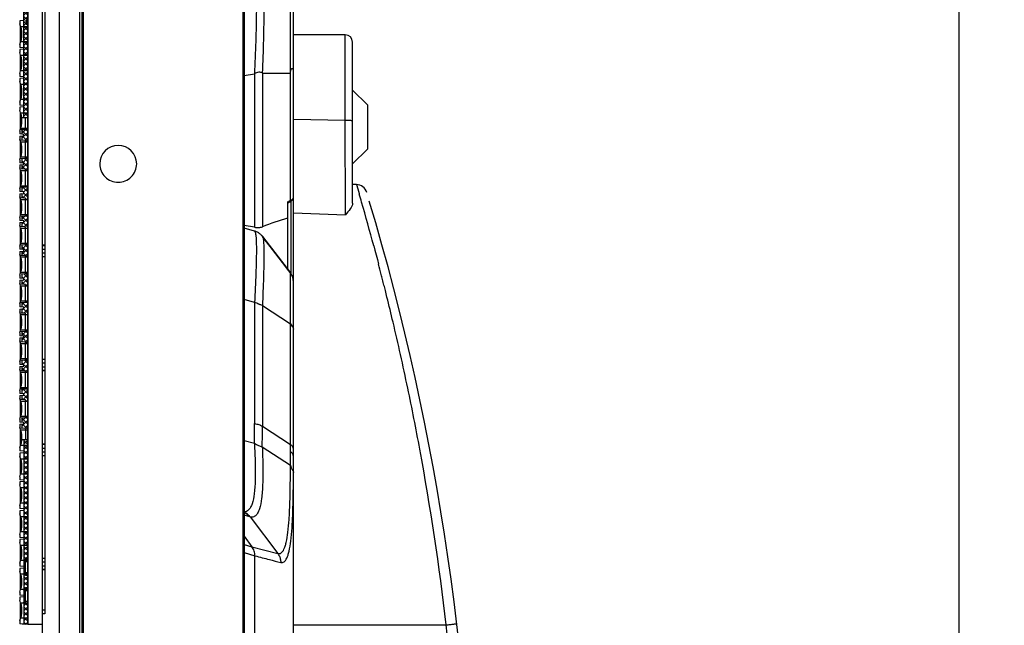
# Model space of a CAD drawing. Units: millimetres. Extents: x 359 to 8079, y 303 to 2679.
# Drawn here: x 2245 to 2379, y 1634 to 1716 of the extents above; entities that cross this region are included whole.
import ezdxf

# ---------------------------------------------------------------- set-up
doc = ezdxf.new("R2010")
doc.units = ezdxf.units.MM
doc.header["$LTSCALE"] = 0.15
doc.layers.get('Defpoints').update_dxf_attribs({"color": 8})
doc.dimstyles.new('DIMSTYLE_1', dxfattribs={"dimtxt": 20, "dimasz": 17, "dimexe": 0.18, "dimexo": 0.0625, "dimgap": 0.09, "dimtad": 1, "dimdsep": 46, "dimtxsty": 'Standard', "dimblk": 'CLOSED', "dimblk1": 'CLOSED', "dimblk2": 'CLOSED', "dimcen": 0.09, "dimadec": 0, "dimazin": 0, "dimtol": 1, "dimtp": 0.05, "dimtm": 0.05, "dimtfac": 1, "dimtofl": 0, "dimtmove": 0, "dimatfit": 3, "dimldrblk": 'CLOSED', "dimfxl": 0, "dimtolj": 1, "dimarcsym": 0})

# ---------------------------------------------------------------- blocks, each defined once
blk = doc.blocks.new('_CLOSED')
at = {"color": 0, "linetype": 'ByBlock'}
for p, q in [((0, 0), (-1, 0.1765)), ((-1, 0.1765), (-1, -0.1765)), ((-1, -0.1765), (0, 0)), ((-1, 0), (0, 0))]:
    blk.add_line(p, q, dxfattribs=at)
blk = doc.blocks.new('*D830')
at = {"color": 0, "lineweight": -2, "transparency": 16777216}
for p, q in [((2257.78, 1779.41), (2372.53, 1779.41)), ((2372.35, 1762.41), (2372.35, 1256.41)), ((2257.78, 1239.41), (2372.53, 1239.41))]:
    blk.add_line(p, q, dxfattribs=at)
at = {"layer": 'Defpoints', "color": 0, "transparency": 16777216}
for p in [(2257.71, 1779.41), (2257.71, 1239.41), (2372.35, 1239.41)]:
    blk.add_point(p, dxfattribs=at)
at = {"color": 0, "lineweight": -2, "transparency": 16777216, "xscale": 17, "yscale": 17, "zscale": 17}
for p, rotation in [((2372.35, 1779.41), 90), ((2372.35, 1239.41), 270)]:
    blk.add_blockref('_CLOSED', p, dxfattribs=dict(at, rotation=rotation))
at = {"color": 0, "transparency": 16777216, "insert": (2352.26, 1493), "char_height": 20, "attachment_point": 2, "rotation": 90}
blk.add_mtext('\\A1;540', dxfattribs=at)

msp = doc.modelspace()

# ---------------------------------------------------------------- hatches: boundary and pattern name
at = {"linetype": 'Continuous'}
h = msp.add_hatch(dxfattribs=at)
h.set_pattern_fill('A', color=3, style=0, pattern_type=0)
h.set_pattern_definition([(45, (-4145.12267, -1785.07444), (-0.342097314, 0.342097314), []), (135, (-4145.12267, -1785.07444), (-0.342097314, -0.342097314), [])])
edge = h.paths.add_edge_path(flags=0)
edge.add_line((2246.213, 1759.31), (2246.213, 1717.042))
edge.add_line((2246.213, 1759.31), (2245.673, 1759.31))
edge.add_line((2245.673, 1703.163), (2245.673, 1759.31))
edge.add_line((2246.213, 1703.163), (2245.673, 1703.163))
edge.add_line((2246.213, 1715.842), (2246.213, 1703.163))
edge.add_line((2246.013, 1715.842), (2246.213, 1715.842))
edge.add_line((2246.013, 1715.842), (2246.013, 1715.992))
edge.add_line((2246.013, 1715.992), (2246.213, 1715.992))
edge.add_line((2246.213, 1716.146), (2246.213, 1715.992))
edge.add_line((2246.013, 1716.146), (2246.213, 1716.146))
edge.add_line((2246.013, 1716.146), (2246.013, 1716.37))
edge.add_line((2246.013, 1716.37), (2246.213, 1716.37))
edge.add_line((2246.213, 1716.86), (2246.213, 1716.37))
edge.add_line((2246.013, 1716.86), (2246.213, 1716.86))
edge.add_line((2246.013, 1716.86), (2246.013, 1717.042))
edge.add_line((2246.013, 1717.042), (2246.213, 1717.042))
edge = h.paths.add_edge_path(flags=0)
edge.add_line((2246.213, 1703.163), (2245.673, 1703.163))
edge.add_line((2245.673, 1703.163), (2245.391, 1703.163))
edge.add_line((2245.913, 1703.163), (2245.391, 1703.163))
edge.add_line((2246.213, 1703.163), (2245.913, 1703.163))
edge = h.paths.add_edge_path(flags=0)
edge.add_line((2246.213, 1701.544), (2246.213, 1699.889))
edge.add_line((2246.213, 1701.544), (2245.913, 1701.544))
edge.add_line((2245.913, 1701.544), (2245.413, 1701.518))
edge.add_line((2245.413, 1701.518), (2245.413, 1700.935))
edge.add_line((2245.673, 1700.912), (2245.413, 1700.935))
edge.add_line((2245.673, 1700.722), (2245.673, 1700.912))
edge.add_line((2245.413, 1700.7), (2245.673, 1700.722))
edge.add_line((2245.413, 1700.7), (2245.413, 1700.114))
edge.add_line((2245.913, 1700.088), (2245.413, 1700.114))
edge.add_line((2245.913, 1699.889), (2245.913, 1700.088))
edge.add_line((2246.213, 1699.889), (2245.913, 1699.889))
edge = h.paths.add_edge_path(flags=0)
edge.add_line((2246.213, 1697.638), (2246.213, 1695.983))
edge.add_line((2246.213, 1697.638), (2245.913, 1697.638))
edge.add_line((2245.913, 1697.638), (2245.413, 1697.612))
edge.add_line((2245.413, 1697.612), (2245.413, 1697.028))
edge.add_line((2245.673, 1697.006), (2245.413, 1697.028))
edge.add_line((2245.673, 1696.816), (2245.673, 1697.006))
edge.add_line((2245.413, 1696.793), (2245.673, 1696.816))
edge.add_line((2245.413, 1696.793), (2245.413, 1696.208))
edge.add_line((2245.913, 1696.182), (2245.413, 1696.208))
edge.add_line((2245.913, 1695.983), (2245.913, 1696.182))
edge.add_line((2246.213, 1695.983), (2245.913, 1695.983))
edge = h.paths.add_edge_path(flags=0)
edge.add_line((2246.213, 1693.732), (2246.213, 1692.077))
edge.add_line((2246.213, 1693.732), (2245.913, 1693.732))
edge.add_line((2245.913, 1693.732), (2245.413, 1693.706))
edge.add_line((2245.413, 1693.706), (2245.413, 1693.122))
edge.add_line((2245.673, 1693.099), (2245.413, 1693.122))
edge.add_line((2245.673, 1692.91), (2245.673, 1693.099))
edge.add_line((2245.413, 1692.887), (2245.673, 1692.91))
edge.add_line((2245.413, 1692.887), (2245.413, 1692.302))
edge.add_line((2245.913, 1692.276), (2245.413, 1692.302))
edge.add_line((2245.913, 1692.077), (2245.913, 1692.276))
edge.add_line((2246.213, 1692.077), (2245.913, 1692.077))
edge = h.paths.add_edge_path(flags=0)
edge.add_line((2246.213, 1689.826), (2246.213, 1688.17))
edge.add_line((2246.213, 1689.826), (2245.913, 1689.826))
edge.add_line((2245.913, 1689.826), (2245.413, 1689.8))
edge.add_line((2245.413, 1689.8), (2245.413, 1689.216))
edge.add_line((2245.673, 1689.193), (2245.413, 1689.216))
edge.add_line((2245.673, 1689.004), (2245.673, 1689.193))
edge.add_line((2245.413, 1688.981), (2245.673, 1689.004))
edge.add_line((2245.413, 1688.981), (2245.413, 1688.396))
edge.add_line((2245.913, 1688.37), (2245.413, 1688.396))
edge.add_line((2245.913, 1688.17), (2245.913, 1688.37))
edge.add_line((2246.213, 1688.17), (2245.913, 1688.17))
edge = h.paths.add_edge_path(flags=0)
edge.add_line((2246.213, 1685.92), (2246.213, 1684.264))
edge.add_line((2246.213, 1685.92), (2245.913, 1685.92))
edge.add_line((2245.913, 1685.92), (2245.413, 1685.893))
edge.add_line((2245.413, 1685.893), (2245.413, 1685.31))
edge.add_line((2245.673, 1685.287), (2245.413, 1685.31))
edge.add_line((2245.673, 1685.097), (2245.673, 1685.287))
edge.add_line((2245.413, 1685.075), (2245.673, 1685.097))
edge.add_line((2245.413, 1685.075), (2245.413, 1684.49))
edge.add_line((2245.913, 1684.463), (2245.413, 1684.49))
edge.add_line((2245.913, 1684.264), (2245.913, 1684.463))
edge.add_line((2246.213, 1684.264), (2245.913, 1684.264))
edge = h.paths.add_edge_path(flags=0)
edge.add_line((2246.213, 1682.013), (2246.213, 1680.358))
edge.add_line((2246.213, 1682.013), (2245.913, 1682.013))
edge.add_line((2245.913, 1682.013), (2245.413, 1681.987))
edge.add_line((2245.413, 1681.987), (2245.413, 1681.404))
edge.add_line((2245.673, 1681.381), (2245.413, 1681.404))
edge.add_line((2245.673, 1681.191), (2245.673, 1681.381))
edge.add_line((2245.413, 1681.169), (2245.673, 1681.191))
edge.add_line((2245.413, 1681.169), (2245.413, 1680.583))
edge.add_line((2245.913, 1680.557), (2245.413, 1680.583))
edge.add_line((2245.913, 1680.358), (2245.913, 1680.557))
edge.add_line((2246.213, 1680.358), (2245.913, 1680.358))
edge = h.paths.add_edge_path(flags=0)
edge.add_line((2246.213, 1678.107), (2246.213, 1676.452))
edge.add_line((2246.213, 1678.107), (2245.913, 1678.107))
edge.add_line((2245.913, 1678.107), (2245.413, 1678.081))
edge.add_line((2245.413, 1678.081), (2245.413, 1677.497))
edge.add_line((2245.673, 1677.475), (2245.413, 1677.497))
edge.add_line((2245.673, 1677.285), (2245.673, 1677.475))
edge.add_line((2245.413, 1677.262), (2245.673, 1677.285))
edge.add_line((2245.413, 1677.262), (2245.413, 1676.677))
edge.add_line((2245.913, 1676.651), (2245.413, 1676.677))
edge.add_line((2245.913, 1676.452), (2245.913, 1676.651))
edge.add_line((2246.213, 1676.452), (2245.913, 1676.452))
edge = h.paths.add_edge_path(flags=0)
edge.add_line((2246.213, 1674.201), (2246.213, 1672.546))
edge.add_line((2246.213, 1674.201), (2245.913, 1674.201))
edge.add_line((2245.913, 1674.201), (2245.413, 1674.175))
edge.add_line((2245.413, 1674.175), (2245.413, 1673.591))
edge.add_line((2245.673, 1673.568), (2245.413, 1673.591))
edge.add_line((2245.673, 1673.379), (2245.673, 1673.568))
edge.add_line((2245.413, 1673.356), (2245.673, 1673.379))
edge.add_line((2245.413, 1673.356), (2245.413, 1672.771))
edge.add_line((2245.913, 1672.745), (2245.413, 1672.771))
edge.add_line((2245.913, 1672.546), (2245.913, 1672.745))
edge.add_line((2246.213, 1672.546), (2245.913, 1672.546))
edge = h.paths.add_edge_path(flags=0)
edge.add_line((2246.213, 1670.295), (2246.213, 1668.639))
edge.add_line((2246.213, 1670.295), (2245.913, 1670.295))
edge.add_line((2245.913, 1670.295), (2245.413, 1670.269))
edge.add_line((2245.413, 1670.269), (2245.413, 1669.685))
edge.add_line((2245.673, 1669.662), (2245.413, 1669.685))
edge.add_line((2245.673, 1669.473), (2245.673, 1669.662))
edge.add_line((2245.413, 1669.45), (2245.673, 1669.473))
edge.add_line((2245.413, 1669.45), (2245.413, 1668.865))
edge.add_line((2245.913, 1668.839), (2245.413, 1668.865))
edge.add_line((2245.913, 1668.639), (2245.913, 1668.839))
edge.add_line((2246.213, 1668.639), (2245.913, 1668.639))
edge = h.paths.add_edge_path(flags=0)
edge.add_line((2246.213, 1666.389), (2246.213, 1664.733))
edge.add_line((2246.213, 1666.389), (2245.913, 1666.389))
edge.add_line((2245.913, 1666.389), (2245.413, 1666.362))
edge.add_line((2245.413, 1666.362), (2245.413, 1665.779))
edge.add_line((2245.673, 1665.756), (2245.413, 1665.779))
edge.add_line((2245.673, 1665.566), (2245.673, 1665.756))
edge.add_line((2245.413, 1665.544), (2245.673, 1665.566))
edge.add_line((2245.413, 1665.544), (2245.413, 1664.959))
edge.add_line((2245.913, 1664.932), (2245.413, 1664.959))
edge.add_line((2245.913, 1664.733), (2245.913, 1664.932))
edge.add_line((2246.213, 1664.733), (2245.913, 1664.733))
edge = h.paths.add_edge_path(flags=0)
edge.add_line((2246.213, 1662.482), (2246.213, 1660.827))
edge.add_line((2246.213, 1662.482), (2245.913, 1662.482))
edge.add_line((2245.913, 1662.482), (2245.413, 1662.456))
edge.add_line((2245.413, 1662.456), (2245.413, 1661.873))
edge.add_line((2245.673, 1661.85), (2245.413, 1661.873))
edge.add_line((2245.673, 1661.66), (2245.673, 1661.85))
edge.add_line((2245.413, 1661.638), (2245.673, 1661.66))
edge.add_line((2245.413, 1661.638), (2245.413, 1661.052))
edge.add_line((2245.913, 1661.026), (2245.413, 1661.052))
edge.add_line((2245.913, 1661.026), (2245.913, 1660.827))
edge.add_line((2246.213, 1660.827), (2245.913, 1660.827))
edge = h.paths.add_edge_path(flags=0)
edge.add_line((2246.213, 1659.49), (2245.913, 1659.49))
edge.add_line((2245.913, 1659.49), (2245.399, 1659.49))
edge.add_line((2245.399, 1659.49), (2245.673, 1659.49))
edge.add_line((2245.673, 1659.49), (2245.399, 1659.49))
edge.add_line((2245.913, 1659.49), (2245.399, 1659.49))
edge.add_line((2246.213, 1659.49), (2245.913, 1659.49))
edge = h.paths.add_edge_path(flags=0)
edge.add_line((2246.213, 1634.51), (2246.213, 1637.22))
edge.add_line((2246.213, 1637.22), (2245.913, 1637.22))
edge.add_line((2245.913, 1637.22), (2245.913, 1639.42))
edge.add_line((2246.213, 1639.42), (2245.913, 1639.42))
edge.add_line((2246.213, 1639.42), (2246.213, 1641.122))
edge.add_line((2246.213, 1641.122), (2245.913, 1641.122))
edge.add_line((2245.913, 1641.122), (2245.913, 1643.322))
edge.add_line((2246.213, 1643.322), (2245.913, 1643.322))
edge.add_line((2246.213, 1643.322), (2246.213, 1659.49))
edge.add_line((2246.213, 1659.49), (2245.673, 1659.49))
edge.add_line((2245.673, 1659.49), (2245.673, 1634.51))
edge.add_line((2246.213, 1634.51), (2245.673, 1634.51))

# ---------------------------------------------------------------- linework, layer by layer
at = {"color": 4, "linetype": 'Continuous'}
for p, q in [((2282.213, 1518.738), (2282.213, 1761.347)), ((2275.372, 1258.374), (2275.372, 1760.446)), ((2275.513, 1760.465), (2275.513, 1258.355)), ((2248.513, 1758.91), (2248.513, 1635.91)), ((2250.513, 1260.638), (2250.513, 1758.182)), ((2253.221, 1757.53), (2253.221, 1384.41)), ((2253.513, 1757.568), (2253.513, 1261.252)), ((2253.718, 1757.595), (2253.718, 1261.225)), ((2289.213, 1714.41), (2282.213, 1714.41)), ((2289.213, 1702.844), (2289.213, 1714.41)), ((2290.213, 1691.573), (2290.213, 1713.41)), ((2275.513, 1708.882), (2276.921, 1709.099)), ((2276.921, 1709.099), (2276.921, 1688.324)), ((2277.989, 1709.201), (2277.99, 1688.384)), ((2277.989, 1709.201), (2281.802, 1709.201)), ((2281.8, 1691.952), (2281.802, 1709.201)), ((2292.213, 1704.91), (2290.213, 1706.91)), ((2292.213, 1704.907), (2292.213, 1698.913)), ((2282.213, 1702.967), (2289.213, 1702.844)), ((2289.248, 1689.997), (2289.213, 1702.844)), ((2292.213, 1698.91), (2290.213, 1696.91)), ((2290.745, 1694.112), (2290.213, 1694.131)), ((2290.745, 1694.112), (2291.056, 1693.053)), ((2291.056, 1693.053), (2291.121, 1692.83)), ((2281.413, 1691.743), (2281.54, 1691.812)), ((2281.413, 1691.743), (2281.413, 1682.624)), ((2281.677, 1691.886), (2281.734, 1691.917)), ((2281.734, 1691.917), (2281.8, 1691.952)), ((2281.736, 1691.776), (2281.736, 1691.776)), ((2281.913, 1681.955), (2281.913, 1691.888)), ((2282.193, 1692.252), (2282.193, 1692.251)), ((2282.213, 1692.375), (2282.213, 1692.392)), ((2282.213, 1692.392), (2282.213, 1692.392)), ((2282.213, 1690.261), (2289.248, 1689.997)), ((2276.921, 1688.324), (2275.513, 1688.548)), ((2276.921, 1687.797), (2275.513, 1688.174)), ((2277.991, 1687.081), (2278.013, 1687.052)), ((2278.013, 1687.052), (2281.8, 1682.118)), ((2278.022, 1687.059), (2278.022, 1687.059)), ((2248.213, 1684.363), (2248.213, 1685.879)), ((2248.513, 1685.879), (2248.213, 1685.879)), ((2248.213, 1685.862), (2248.513, 1685.862)), ((2248.213, 1685.363), (2248.513, 1685.363)), ((2248.213, 1684.862), (2248.513, 1684.862)), ((2293.082, 1685.814), (2293.242, 1685.215)), ((2293.242, 1685.215), (2293.407, 1684.597)), ((2248.213, 1684.362), (2248.513, 1684.362)), ((2293.407, 1684.597), (2293.575, 1683.96)), ((2293.575, 1683.96), (2293.747, 1683.302)), ((2282.209, 1681.034), (2282.206, 1681.061)), ((2276.921, 1678.138), (2275.513, 1678.515)), ((2276.921, 1678.138), (2276.921, 1661.701)), ((2277.991, 1677.692), (2277.99, 1661.344)), ((2277.991, 1677.692), (2281.8, 1675.21)), ((2281.8, 1658.862), (2281.8, 1675.21)), ((2248.513, 1670.396), (2248.213, 1670.396)), ((2248.213, 1668.879), (2248.213, 1670.395)), ((2248.513, 1669.896), (2248.213, 1669.896)), ((2248.213, 1669.394), (2248.513, 1669.394)), ((2248.213, 1668.895), (2248.513, 1668.895)), ((2248.513, 1668.879), (2248.213, 1668.879)), ((2277.99, 1661.344), (2281.8, 1658.862)), ((2248.213, 1657.394), (2248.213, 1658.91)), ((2248.513, 1658.91), (2248.213, 1658.91)), ((2248.213, 1658.893), (2248.513, 1658.893)), ((2248.213, 1658.394), (2248.513, 1658.394)), ((2276.918, 1658.988), (2275.513, 1659.365)), ((2277.979, 1658.544), (2281.791, 1656.06)), ((2281.798, 1657.888), (2281.8, 1658.862)), ((2248.213, 1657.893), (2248.513, 1657.893)), ((2248.213, 1657.393), (2248.513, 1657.393)), ((2282.213, 1656.941), (2282.213, 1657.265)), ((2276.305, 1649.064), (2275.516, 1649.274)), ((2276.335, 1649.055), (2276.305, 1649.064)), ((2276.335, 1649.055), (2280.092, 1644.094)), ((2275.513, 1646.449), (2276.578, 1645.004)), ((2275.51, 1645.322), (2276.578, 1645.004)), ((2276.578, 1645.004), (2280.092, 1644.094)), ((2275.513, 1644.227), (2276.976, 1643.78)), ((2276.976, 1625.04), (2276.976, 1643.78)), ((2248.513, 1643.427), (2248.213, 1643.427)), ((2248.213, 1641.91), (2248.213, 1643.426)), ((2248.513, 1642.927), (2248.213, 1642.927)), ((2248.213, 1642.426), (2248.513, 1642.426)), ((2248.213, 1641.927), (2248.513, 1641.927)), ((2248.513, 1641.91), (2248.213, 1641.91)), ((2248.513, 1636.41), (2248.213, 1636.41)), ((2248.213, 1632.41), (2248.213, 1636.41)), ((2248.513, 1635.91), (2248.213, 1635.91)), ((2282.213, 1634.41), (2302.9, 1634.41))]:
    msp.add_line(p, q, dxfattribs=at)
at = {"color": 3, "linetype": 'Continuous'}
for p, q in [((2245.673, 1703.163), (2245.673, 1759.31)), ((2246.213, 1634.51), (2246.213, 1759.31)), ((2245.673, 1716.347), (2245.113, 1716.298)), ((2245.113, 1716.298), (2245.113, 1715.895)), ((2246.013, 1716.146), (2246.013, 1716.37)), ((2246.013, 1716.37), (2246.213, 1716.37)), ((2246.213, 1716.329), (2246.013, 1716.329)), ((2246.213, 1716.217), (2246.013, 1716.217)), ((2246.013, 1716.146), (2246.213, 1716.146)), ((2246.013, 1715.842), (2246.013, 1715.992)), ((2246.013, 1715.992), (2246.213, 1715.992)), ((2246.213, 1715.973), (2246.013, 1715.973)), ((2246.013, 1715.842), (2246.213, 1715.842)), ((2245.113, 1713.082), (2245.113, 1712.679)), ((2245.673, 1712.63), (2245.113, 1712.679)), ((2245.673, 1712.441), (2245.113, 1712.392)), ((2245.113, 1712.392), (2245.113, 1711.989)), ((2245.113, 1709.176), (2245.113, 1708.773)), ((2245.673, 1708.724), (2245.113, 1708.773)), ((2245.673, 1708.535), (2245.113, 1708.486)), ((2245.113, 1708.486), (2245.113, 1708.083)), ((2245.113, 1705.27), (2245.113, 1704.867)), ((2245.673, 1704.818), (2245.113, 1704.867)), ((2245.673, 1704.628), (2245.113, 1704.579)), ((2245.113, 1704.579), (2245.113, 1704.176)), ((2246.213, 1703.163), (2245.391, 1703.163)), ((2245.913, 1701.544), (2245.913, 1703.163)), ((2245.113, 1701.364), (2245.113, 1700.961)), ((2245.673, 1700.912), (2245.113, 1700.961)), ((2245.913, 1701.544), (2245.174, 1701.506)), ((2245.413, 1701.518), (2245.413, 1700.935)), ((2245.673, 1700.722), (2245.673, 1700.912)), ((2246.213, 1701.544), (2245.913, 1701.544)), ((2245.113, 1700.673), (2245.673, 1700.722)), ((2245.113, 1700.673), (2245.113, 1700.27)), ((2245.913, 1700.088), (2245.174, 1700.127)), ((2245.413, 1700.7), (2245.413, 1700.114)), ((2245.913, 1697.638), (2245.913, 1700.088)), ((2246.213, 1699.889), (2245.913, 1699.889)), ((2245.113, 1697.458), (2245.113, 1697.055)), ((2245.673, 1697.006), (2245.113, 1697.055)), ((2245.913, 1697.638), (2245.174, 1697.599)), ((2245.413, 1697.612), (2245.413, 1697.028)), ((2245.673, 1696.816), (2245.673, 1697.006)), ((2246.213, 1697.638), (2245.913, 1697.638)), ((2245.113, 1696.767), (2245.673, 1696.816)), ((2245.113, 1696.767), (2245.113, 1696.364)), ((2245.913, 1696.182), (2245.174, 1696.221)), ((2245.413, 1696.793), (2245.413, 1696.208)), ((2245.913, 1693.732), (2245.913, 1696.182)), ((2246.213, 1695.983), (2245.913, 1695.983)), ((2245.113, 1693.551), (2245.113, 1693.148)), ((2245.673, 1693.099), (2245.113, 1693.148)), ((2245.113, 1692.861), (2245.673, 1692.91)), ((2245.113, 1692.861), (2245.113, 1692.458)), ((2245.913, 1693.732), (2245.174, 1693.693)), ((2245.413, 1693.706), (2245.413, 1693.122)), ((2245.413, 1692.887), (2245.413, 1692.302)), ((2245.673, 1692.91), (2245.673, 1693.099)), ((2246.213, 1693.732), (2245.913, 1693.732)), ((2245.913, 1692.276), (2245.174, 1692.315)), ((2245.913, 1689.826), (2245.913, 1692.276)), ((2246.213, 1692.077), (2245.913, 1692.077)), ((2245.113, 1689.645), (2245.113, 1689.242)), ((2245.673, 1689.193), (2245.113, 1689.242)), ((2245.113, 1688.955), (2245.673, 1689.004)), ((2245.113, 1688.955), (2245.113, 1688.552)), ((2245.913, 1689.826), (2245.174, 1689.787)), ((2245.413, 1689.8), (2245.413, 1689.216)), ((2245.413, 1688.981), (2245.413, 1688.396)), ((2245.673, 1689.004), (2245.673, 1689.193)), ((2246.213, 1689.826), (2245.913, 1689.826)), ((2245.913, 1688.37), (2245.174, 1688.408)), ((2245.913, 1685.92), (2245.913, 1688.37)), ((2246.213, 1688.17), (2245.913, 1688.17)), ((2245.113, 1685.739), (2245.113, 1685.336)), ((2245.673, 1685.287), (2245.113, 1685.336)), ((2245.113, 1685.048), (2245.673, 1685.097)), ((2245.113, 1685.048), (2245.113, 1684.645)), ((2245.913, 1685.92), (2245.174, 1685.881)), ((2245.413, 1685.893), (2245.413, 1685.31)), ((2245.413, 1685.075), (2245.413, 1684.49)), ((2245.673, 1685.097), (2245.673, 1685.287)), ((2246.213, 1685.92), (2245.913, 1685.92)), ((2245.913, 1684.463), (2245.174, 1684.502)), ((2245.913, 1682.013), (2245.913, 1684.463)), ((2246.213, 1684.264), (2245.913, 1684.264)), ((2245.113, 1681.833), (2245.113, 1681.43)), ((2245.673, 1681.381), (2245.113, 1681.43)), ((2245.113, 1681.142), (2245.673, 1681.191)), ((2245.113, 1681.142), (2245.113, 1680.739)), ((2245.913, 1682.013), (2245.174, 1681.975)), ((2245.413, 1681.987), (2245.413, 1681.404)), ((2245.413, 1681.169), (2245.413, 1680.583)), ((2245.673, 1681.191), (2245.673, 1681.381)), ((2246.213, 1682.013), (2245.913, 1682.013)), ((2245.913, 1680.557), (2245.174, 1680.596)), ((2245.913, 1678.107), (2245.913, 1680.557)), ((2246.213, 1680.358), (2245.913, 1680.358)), ((2245.113, 1677.927), (2245.113, 1677.524)), ((2245.673, 1677.475), (2245.113, 1677.524)), ((2245.113, 1677.236), (2245.673, 1677.285)), ((2245.113, 1677.236), (2245.113, 1676.833)), ((2245.913, 1678.107), (2245.174, 1678.068)), ((2245.413, 1678.081), (2245.413, 1677.497)), ((2245.413, 1677.262), (2245.413, 1676.677)), ((2245.673, 1677.285), (2245.673, 1677.475)), ((2246.213, 1678.107), (2245.913, 1678.107)), ((2245.913, 1676.651), (2245.174, 1676.69)), ((2245.913, 1674.201), (2245.913, 1676.651)), ((2246.213, 1676.452), (2245.913, 1676.452)), ((2245.913, 1674.201), (2245.174, 1674.162)), ((2245.413, 1674.175), (2245.413, 1673.591)), ((2246.213, 1674.201), (2245.913, 1674.201)), ((2245.113, 1674.02), (2245.113, 1673.617)), ((2245.673, 1673.568), (2245.113, 1673.617)), ((2245.113, 1673.33), (2245.673, 1673.379)), ((2245.113, 1673.33), (2245.113, 1672.927)), ((2245.413, 1673.356), (2245.413, 1672.771)), ((2245.673, 1673.379), (2245.673, 1673.568)), ((2245.913, 1672.745), (2245.174, 1672.784)), ((2245.913, 1670.295), (2245.913, 1672.745)), ((2246.213, 1672.546), (2245.913, 1672.546)), ((2245.913, 1670.295), (2245.174, 1670.256)), ((2245.413, 1670.269), (2245.413, 1669.685)), ((2246.213, 1670.295), (2245.913, 1670.295)), ((2245.113, 1670.114), (2245.113, 1669.711)), ((2245.673, 1669.662), (2245.113, 1669.711)), ((2245.113, 1669.424), (2245.673, 1669.473)), ((2245.113, 1669.424), (2245.113, 1669.021)), ((2245.913, 1668.839), (2245.174, 1668.877)), ((2245.413, 1669.45), (2245.413, 1668.865)), ((2245.673, 1669.473), (2245.673, 1669.662)), ((2245.913, 1666.389), (2245.913, 1668.839)), ((2246.213, 1668.639), (2245.913, 1668.639)), ((2245.113, 1666.208), (2245.113, 1665.805)), ((2245.913, 1666.389), (2245.174, 1666.35)), ((2245.413, 1666.362), (2245.413, 1665.779)), ((2246.213, 1666.389), (2245.913, 1666.389)), ((2245.673, 1665.756), (2245.113, 1665.805)), ((2245.113, 1665.517), (2245.673, 1665.566)), ((2245.113, 1665.517), (2245.113, 1665.114)), ((2245.913, 1664.932), (2245.174, 1664.971)), ((2245.413, 1665.544), (2245.413, 1664.959)), ((2245.673, 1665.566), (2245.673, 1665.756)), ((2245.913, 1662.482), (2245.913, 1664.932)), ((2246.213, 1664.733), (2245.913, 1664.733)), ((2245.113, 1662.302), (2245.113, 1661.899)), ((2245.913, 1662.482), (2245.174, 1662.444)), ((2245.413, 1662.456), (2245.413, 1661.873)), ((2246.213, 1662.482), (2245.913, 1662.482)), ((2245.673, 1661.85), (2245.113, 1661.899)), ((2245.113, 1661.611), (2245.673, 1661.66)), ((2245.113, 1661.611), (2245.113, 1661.208)), ((2245.913, 1661.026), (2245.174, 1661.065)), ((2245.413, 1661.638), (2245.413, 1661.052)), ((2245.673, 1661.66), (2245.673, 1661.85)), ((2245.913, 1661.026), (2245.913, 1659.49)), ((2246.213, 1660.827), (2245.913, 1660.827)), ((2246.213, 1659.49), (2245.399, 1659.49)), ((2245.673, 1659.49), (2245.673, 1634.51)), ((2245.113, 1658.396), (2245.113, 1657.993)), ((2245.673, 1657.944), (2245.113, 1657.993)), ((2245.673, 1657.754), (2245.113, 1657.705)), ((2245.113, 1657.705), (2245.113, 1657.302)), ((2245.113, 1654.489), (2245.113, 1654.086)), ((2245.673, 1654.037), (2245.113, 1654.086)), ((2245.673, 1653.848), (2245.113, 1653.799)), ((2245.113, 1653.799), (2245.113, 1653.396)), ((2245.113, 1650.583), (2245.113, 1650.18)), ((2245.673, 1650.131), (2245.113, 1650.18)), ((2245.673, 1649.942), (2245.113, 1649.893)), ((2245.113, 1649.893), (2245.113, 1649.49)), ((2245.113, 1646.677), (2245.113, 1646.274)), ((2245.673, 1646.225), (2245.113, 1646.274)), ((2245.673, 1646.035), (2245.113, 1645.986)), ((2245.113, 1645.986), (2245.113, 1645.583)), ((2245.113, 1642.771), (2245.113, 1642.368)), ((2245.673, 1642.319), (2245.113, 1642.368)), ((2246.213, 1643.322), (2245.913, 1643.322)), ((2245.913, 1641.122), (2245.913, 1643.322)), ((2246.213, 1643.236), (2245.913, 1643.236)), ((2246.213, 1643.152), (2245.913, 1643.152)), ((2246.213, 1642.951), (2245.913, 1642.951)), ((2245.673, 1642.129), (2245.113, 1642.08)), ((2245.113, 1642.08), (2245.113, 1641.677)), ((2246.213, 1641.495), (2245.913, 1641.495)), ((2246.213, 1641.209), (2245.913, 1641.209)), ((2246.213, 1641.122), (2245.913, 1641.122)), ((2245.113, 1638.865), (2245.113, 1638.462)), ((2245.673, 1638.413), (2245.113, 1638.462)), ((2245.673, 1638.223), (2245.113, 1638.174)), ((2245.113, 1638.174), (2245.113, 1637.771)), ((2246.213, 1639.42), (2245.913, 1639.42)), ((2245.913, 1637.22), (2245.913, 1639.42)), ((2246.213, 1639.334), (2245.913, 1639.334)), ((2246.213, 1639.246), (2245.913, 1639.246)), ((2246.213, 1639.045), (2245.913, 1639.045)), ((2246.213, 1637.589), (2245.913, 1637.589)), ((2246.213, 1637.307), (2245.913, 1637.307)), ((2246.213, 1637.22), (2245.913, 1637.22)), ((2245.113, 1634.958), (2245.113, 1634.555)), ((2245.463, 1634.51), (2245.113, 1634.555)), ((2246.213, 1634.51), (2245.463, 1634.51))]:
    msp.add_line(p, q, dxfattribs=at)
at = {"color": 2}
msp.add_lwpolyline([(2248.213, 1634.51), (2248.213, 1884.31), (2246.213, 1884.31), (2246.213, 1634.51)], close=True, dxfattribs=at)
at = {"color": 1}
for points in [[(2245.213, 1713.438), (2245.213, 1715.538), (2246.213, 1715.538), (2246.213, 1713.438)], [(2245.213, 1709.532), (2245.213, 1711.632), (2246.213, 1711.632), (2246.213, 1709.532)], [(2245.213, 1705.626), (2245.213, 1707.726), (2246.213, 1707.726), (2246.213, 1705.626)], [(2245.213, 1701.719), (2245.213, 1703.819), (2246.213, 1703.819), (2246.213, 1701.719)], [(2245.213, 1697.813), (2245.213, 1699.913), (2246.213, 1699.913), (2246.213, 1697.813)], [(2245.213, 1693.907), (2245.213, 1696.007), (2246.213, 1696.007), (2246.213, 1693.907)], [(2245.213, 1690.001), (2245.213, 1692.101), (2246.213, 1692.101), (2246.213, 1690.001)], [(2245.213, 1686.094), (2245.213, 1688.194), (2246.213, 1688.194), (2246.213, 1686.094)], [(2245.213, 1682.188), (2245.213, 1684.288), (2246.213, 1684.288), (2246.213, 1682.188)], [(2245.213, 1678.282), (2245.213, 1680.382), (2246.213, 1680.382), (2246.213, 1678.282)], [(2245.213, 1674.376), (2245.213, 1676.476), (2246.213, 1676.476), (2246.213, 1674.376)], [(2245.213, 1670.469), (2245.213, 1672.569), (2246.213, 1672.569), (2246.213, 1670.469)], [(2245.213, 1666.563), (2245.213, 1668.663), (2246.213, 1668.663), (2246.213, 1666.563)], [(2245.213, 1662.657), (2245.213, 1664.757), (2246.213, 1664.757), (2246.213, 1662.657)], [(2245.213, 1658.751), (2245.213, 1660.851), (2246.213, 1660.851), (2246.213, 1658.751)], [(2245.213, 1654.844), (2245.213, 1656.944), (2246.213, 1656.944), (2246.213, 1654.844)], [(2245.213, 1650.938), (2245.213, 1653.038), (2246.213, 1653.038), (2246.213, 1650.938)], [(2245.213, 1647.032), (2245.213, 1649.132), (2246.213, 1649.132), (2246.213, 1647.032)], [(2245.213, 1643.126), (2245.213, 1645.226), (2246.213, 1645.226), (2246.213, 1643.126)], [(2245.213, 1639.219), (2245.213, 1641.319), (2246.213, 1641.319), (2246.213, 1639.219)], [(2245.213, 1635.313), (2245.213, 1637.413), (2246.213, 1637.413), (2246.213, 1635.313)]]:
    msp.add_lwpolyline(points, close=True, dxfattribs=at)
at = {"color": 4, "linetype": 'Continuous'}
for points in [[(2281.413, 1691.602), (2281.43, 1691.611), (2281.5, 1691.649)], [(2281.5, 1691.649), (2281.571, 1691.687), (2281.641, 1691.725)], [(2281.641, 1691.725), (2281.712, 1691.763), (2281.736, 1691.776)], [(2281.736, 1691.776), (2281.802, 1691.813), (2281.864, 1691.853), (2281.923, 1691.894)], [(2281.923, 1691.894), (2281.976, 1691.938), (2282.025, 1691.983)], [(2282.025, 1691.983), (2282.069, 1692.03), (2282.106, 1692.078), (2282.139, 1692.127)], [(2282.139, 1692.127), (2282.165, 1692.178), (2282.185, 1692.227), (2282.193, 1692.251)], [(2282.193, 1692.252), (2282.201, 1692.281), (2282.207, 1692.313), (2282.211, 1692.344), (2282.213, 1692.375)], [(2277.893, 1687.212), (2277.837, 1687.27), (2277.777, 1687.328), (2277.714, 1687.383), (2277.647, 1687.437), (2277.577, 1687.489), (2277.504, 1687.539), (2277.428, 1687.586), (2277.348, 1687.63), (2277.266, 1687.671), (2277.182, 1687.709), (2277.095, 1687.743), (2277.005, 1687.773), (2276.926, 1687.795)], [(2277.893, 1687.212), (2277.837, 1687.27), (2277.777, 1687.327), (2277.714, 1687.383), (2277.647, 1687.437), (2277.577, 1687.489), (2277.504, 1687.539), (2277.428, 1687.586), (2277.349, 1687.63), (2277.267, 1687.671), (2277.182, 1687.708), (2277.095, 1687.742), (2277.095, 1687.742)], [(2278.022, 1687.059), (2277.994, 1687.095), (2277.945, 1687.154), (2277.893, 1687.212)], [(2281.801, 1682.119), (2281.536, 1682.464), (2281.128, 1682.997), (2280.706, 1683.548), (2280.27, 1684.118), (2279.82, 1684.706), (2279.356, 1685.313), (2278.879, 1685.938), (2278.387, 1686.581), (2278.022, 1687.059)], [(2282.164, 1681.341), (2282.149, 1681.406), (2282.121, 1681.504), (2282.087, 1681.6), (2282.049, 1681.695), (2282.007, 1681.787), (2281.959, 1681.878), (2281.907, 1681.965), (2281.851, 1682.05), (2281.801, 1682.119)], [(2282.192, 1681.193), (2282.19, 1681.206), (2282.172, 1681.307), (2282.164, 1681.341)], [(2282.206, 1681.061), (2282.203, 1681.105), (2282.192, 1681.193)], [(2282.213, 1680.902), (2282.211, 1681.004), (2282.209, 1681.034)]]:
    msp.add_lwpolyline(points, dxfattribs=at)
at = {"color": 3, "linetype": 'Continuous'}
for centre in [(2241.968, 1714.489), (2241.968, 1710.583), (2241.968, 1706.676), (2241.968, 1702.77), (2241.968, 1698.864), (2241.968, 1694.958), (2241.968, 1691.052), (2241.968, 1687.145), (2241.968, 1683.239), (2241.968, 1679.333), (2241.968, 1675.427), (2241.968, 1671.521), (2241.968, 1667.614), (2241.968, 1663.708), (2241.968, 1659.802), (2241.968, 1655.896), (2241.968, 1651.99), (2241.968, 1648.083), (2241.968, 1644.177), (2241.968, 1640.271), (2241.968, 1636.365)]:
    msp.add_arc(centre, 3.446, 335.91462, 24.08538, dxfattribs=at)
at = {"color": 4, "linetype": 'Continuous'}
for centre, radius, start, end in [((2289.213, 1713.41), 1, 0, 90), ((2290.693, 1692.613), 1.5, 16.82203, 88.2355), ((2301.805, 1654.553), 42.413, 118.3313, 118.54105), ((2281.91, 1692.404), 0.305, 335.78785, 341.7058), ((2282.024, 1692.302), 0.176, 343.49417, 351.41157), ((2282.029, 1692.301), 0.171, 351.39098, 2.52014), ((2281.946, 1692.392), 0.267, 341.7592, 356.70496), ((2281.955, 1692.391), 0.258, 356.76104, 359.79584), ((1950.321, 1593.75), 354.91, 16.02489, 16.21053), ((1950.676, 1593.853), 354.541, 15.03324, 16.02475), ((1965.88, 1594.41), 340.833, 0, 16.61578), ((1950.31, 1593.755), 354.919, 14.38512, 14.61385), ((2280.213, 1680.902), 2, 0, 37.24226), ((1950.269, 1593.745), 354.962, 14.26614, 14.38512), ((1950.258, 1593.742), 354.973, 14.14416, 14.26614), ((1950.192, 1593.725), 355.041, 14.01923, 14.14416), ((1950.122, 1593.708), 355.113, 13.87337, 14.01923), ((1950.071, 1593.695), 355.166, 13.30839, 13.87335), ((1949.872, 1593.648), 355.37, 12.58338, 13.30839), ((1949.699, 1593.609), 355.547, 11.83205, 12.58341), ((1949.443, 1593.555), 355.809, 10.47655, 11.83208), ((1760.8, 1660.894), 516.122, 359.78843, 0.08955), ((1765.117, 1661.555), 512.874, 359.66377, 359.97647), ((1948.912, 1593.458), 356.349, 6.59901, 10.47636), ((1782.186, 1658.387), 499.613, 359.73333, 359.9428), ((1787.946, 1657.263), 494.268, 359.74464, 359.96273), ((1965.637, 1594.393), 339.629, 0.00295, 6.76671)]:
    msp.add_arc(centre, radius, start, end, dxfattribs=at)
for centre, major_axis, ratio, start_param, end_param in [((2258.464, 1696.91), (0, 2.5), 1, 0, 1.5707963), ((2258.464, 1696.91), (0, 2.5), 1, -1.5707963, 0), ((2258.464, 1696.91), (0, 2.5), 1, 1.5707963, 3.1415927), ((2258.464, 1696.91), (0, 2.5), 1, -3.1415927, -1.5707963), ((2290.917, 1634.41), (0, 56.436), 0.7840787, 0.2164654, 0.2964617)]:
    msp.add_ellipse(centre, major_axis=major_axis, ratio=ratio, start_param=start_param, end_param=end_param, dxfattribs=at)
for points, knots in [([(2281.798, 1709.201), (2281.813, 1713.343), (2281.83, 1720.511), (2281.819, 1727.678), (2281.798, 1730.703)], [0, 0, 0, 0, 0.5779589, 1, 1, 1, 1]), ([(2277.171, 1720.234), (2277.181, 1719.386), (2277.18, 1717.142), (2277.113, 1713.428), (2276.983, 1710.566), (2276.91, 1709.098)], [0, 0, 0, 0, 0.2285263, 0.6041559, 1, 1, 1, 1]), ([(2278.191, 1720.656), (2278.199, 1719.784), (2278.198, 1717.476), (2278.146, 1713.657), (2278.045, 1710.712), (2277.986, 1709.201)], [0, 0, 0, 0, 0.2285282, 0.6040725, 1, 1, 1, 1]), ([(2277.989, 1709.213), (2277.925, 1709.261), (2277.765, 1709.334), (2277.488, 1709.341), (2277.197, 1709.26), (2277.012, 1709.159), (2276.921, 1709.099)], [0, 0, 0, 0, 0.2122225, 0.4481778, 0.7135939, 1, 1, 1, 1]), ([(2281.802, 1709.202), (2281.805, 1709.278), (2281.818, 1709.427), (2281.849, 1709.604), (2281.89, 1709.723), (2281.925, 1709.785), (2281.972, 1709.817), (2282.037, 1709.822), (2282.099, 1709.798), (2282.161, 1709.772), (2282.195, 1709.776), (2282.213, 1709.784), (2282.213, 1709.788)], [0, 0, 0, 0, 0.2523554, 0.4957369, 0.5944351, 0.6697797, 0.7258606, 0.7762692, 0.8763095, 0.9494663, 0.9863729, 1, 1, 1, 1]), ([(2289.213, 1702.844), (2289.341, 1702.844), (2289.57, 1702.838), (2289.901, 1702.832), (2290.063, 1702.796), (2290.213, 1702.796), (2290.213, 1702.769)], [0, 0, 0, 0, 0.3800682, 0.7026435, 0.919254, 1, 1, 1, 1]), ([(2281.8, 1691.952), (2281.807, 1691.917), (2281.807, 1691.848), (2281.763, 1691.79), (2281.736, 1691.776)], [0, 0, 0, 0, 0.5391569, 1, 1, 1, 1]), ([(2281.8, 1691.952), (2281.817, 1691.96), (2281.878, 1691.991), (2281.937, 1692.026), (2281.979, 1692.054)], [0, 0, 0, 0, 0.266786, 1, 1, 1, 1]), ([(2281.979, 1692.054), (2281.992, 1692.063), (2282.041, 1692.098), (2282.086, 1692.138), (2282.116, 1692.171)], [0, 0, 0, 0, 0.2709794, 1, 1, 1, 1]), ([(2282.116, 1692.171), (2282.124, 1692.179), (2282.152, 1692.213), (2282.176, 1692.25), (2282.189, 1692.279)], [0, 0, 0, 0, 0.2685064, 1, 1, 1, 1]), ([(2290.213, 1691.573), (2290.213, 1691.299), (2289.854, 1690.729), (2289.467, 1690.267), (2289.248, 1689.997)], [0, 0, 0, 0, 0.4407427, 1, 1, 1, 1]), ([(2276.921, 1688.324), (2277.118, 1688.293), (2277.478, 1688.266), (2277.84, 1688.325), (2277.99, 1688.384)], [0, 0, 0, 0, 0.5530059, 1, 1, 1, 1]), ([(2276.926, 1687.795), (2276.952, 1687.789), (2277.002, 1687.72), (2277.043, 1687.581), (2277.084, 1687.362), (2277.134, 1686.92), (2277.172, 1686.174), (2277.179, 1685.527), (2277.179, 1685.154)], [0, 0, 0, 0, 0.0300502, 0.0840492, 0.1659324, 0.2764701, 0.5829745, 1, 1, 1, 1]), ([(2278.022, 1687.059), (2278.042, 1687.033), (2278.071, 1686.95), (2278.103, 1686.795), (2278.131, 1686.572), (2278.166, 1686.148), (2278.192, 1685.458), (2278.197, 1684.865), (2278.197, 1684.527)], [0, 0, 0, 0, 0.0383942, 0.1007021, 0.1882278, 0.3011757, 0.6021282, 1, 1, 1, 1]), ([(2277.179, 1685.154), (2277.179, 1684.136), (2277.113, 1681.795), (2277.002, 1679.457), (2276.926, 1678.136)], [0, 0, 0, 0, 0.4348864, 1, 1, 1, 1]), ([(2278.197, 1684.527), (2278.197, 1683.536), (2278.144, 1681.257), (2278.054, 1678.979), (2277.993, 1677.692)], [0, 0, 0, 0, 0.4347534, 1, 1, 1, 1]), ([(2281.802, 1682.117), (2281.802, 1682.117), (2281.801, 1682.118), (2281.801, 1682.118), (2281.801, 1682.118)], [0, 0, 0, 0, 0.5571119, 1, 1, 1, 1]), ([(2281.801, 1675.211), (2281.804, 1675.705), (2281.81, 1676.649), (2281.817, 1677.987), (2281.822, 1679.164), (2281.824, 1680.159), (2281.823, 1680.866), (2281.82, 1681.328), (2281.818, 1681.594), (2281.814, 1681.804), (2281.813, 1681.959), (2281.806, 1682.056), (2281.807, 1682.104), (2281.802, 1682.117)], [0, 0, 0, 0, 0.2148921, 0.4098961, 0.5812978, 0.7261543, 0.8419651, 0.8883575, 0.9268553, 0.9573334, 0.9797179, 0.9939476, 1, 1, 1, 1]), ([(2277.991, 1677.704), (2277.926, 1677.75), (2277.804, 1677.785), (2277.64, 1677.831), (2277.457, 1677.903), (2277.217, 1678.007), (2277.02, 1678.091), (2276.921, 1678.138)], [0, 0, 0, 0, 0.2068756, 0.3201453, 0.4445512, 0.7157601, 1, 1, 1, 1]), ([(2281.8, 1675.212), (2281.856, 1675.133), (2281.936, 1675.021), (2282.037, 1674.884), (2282.119, 1674.782), (2282.196, 1674.656), (2282.213, 1674.541), (2282.213, 1674.486)], [0, 0, 0, 0, 0.3425929, 0.485137, 0.6030053, 0.8034341, 1, 1, 1, 1]), ([(2276.921, 1661.701), (2277.122, 1661.674), (2277.493, 1661.594), (2277.844, 1661.44), (2277.99, 1661.345)], [0, 0, 0, 0, 0.5368408, 1, 1, 1, 1]), ([(2276.91, 1658.99), (2276.956, 1658.109), (2277.033, 1656.463), (2277.044, 1654.191), (2276.938, 1652.345), (2276.745, 1651.269), (2276.593, 1650.832)], [0, 0, 0, 0, 0.3229782, 0.6031614, 0.8308391, 1, 1, 1, 1]), ([(2277.981, 1658.535), (2277.907, 1658.552), (2277.744, 1658.604), (2277.485, 1658.697), (2277.202, 1658.824), (2277.013, 1658.931), (2276.918, 1658.988)], [0, 0, 0, 0, 0.1985988, 0.4402829, 0.712718, 1, 1, 1, 1]), ([(2277.979, 1658.544), (2278.014, 1657.634), (2278.066, 1655.934), (2278.052, 1653.593), (2277.931, 1651.694), (2277.738, 1650.589), (2277.591, 1650.139)], [0, 0, 0, 0, 0.3238176, 0.6042141, 0.8315816, 1, 1, 1, 1]), ([(2282.213, 1658.245), (2282.213, 1658.359), (2282.118, 1658.613), (2281.918, 1658.781), (2281.8, 1658.858)], [0, 0, 0, 0, 0.4464698, 1, 1, 1, 1]), ([(2282.213, 1657.265), (2282.213, 1657.38), (2282.118, 1657.638), (2281.917, 1657.809), (2281.798, 1657.888)], [0, 0, 0, 0, 0.4480396, 1, 1, 1, 1]), ([(2280.096, 1644.097), (2280.171, 1644.078), (2280.332, 1644.064), (2280.566, 1644.166), (2280.767, 1644.377), (2280.944, 1644.688), (2281.101, 1645.104), (2281.301, 1645.863), (2281.489, 1647.077), (2281.638, 1648.829), (2281.732, 1650.95), (2281.782, 1653.402), (2281.789, 1655.143), (2281.791, 1656.06)], [0, 0, 0, 0, 0.0185432, 0.0370345, 0.0590226, 0.0868984, 0.1219811, 0.1648623, 0.2741804, 0.4145201, 0.5845428, 0.7809471, 1, 1, 1, 1]), ([(2281.791, 1656.061), (2281.82, 1655.933), (2281.873, 1655.752), (2281.967, 1655.539), (2282.047, 1655.43), (2282.124, 1655.351), (2282.193, 1655.232), (2282.208, 1655.128), (2282.209, 1655.06)], [0, 0, 0, 0, 0.358074, 0.5130706, 0.6299042, 0.7246065, 0.8141912, 1, 1, 1, 1]), ([(2280.473, 1642.883), (2280.549, 1642.864), (2280.711, 1642.852), (2280.947, 1642.958), (2281.149, 1643.173), (2281.326, 1643.489), (2281.484, 1643.911), (2281.688, 1644.68), (2281.878, 1645.911), (2282.033, 1647.689), (2282.133, 1649.847), (2282.189, 1652.346), (2282.204, 1654.122), (2282.209, 1655.06)], [0, 0, 0, 0, 0.0183169, 0.0367376, 0.058658, 0.086417, 0.1213577, 0.1640757, 0.2730445, 0.4131294, 0.5830441, 0.7799107, 1, 1, 1, 1]), ([(2276.593, 1650.832), (2276.536, 1650.666), (2276.413, 1650.373), (2276.162, 1650.012), (2275.857, 1649.786), (2275.625, 1649.74), (2275.514, 1649.741)], [0, 0, 0, 0, 0.3216476, 0.5806384, 0.7962923, 1, 1, 1, 1]), ([(2276.334, 1649.057), (2276.228, 1649.197), (2275.974, 1649.439), (2275.673, 1649.621), (2275.514, 1649.688)], [0, 0, 0, 0, 0.5035066, 1, 1, 1, 1]), ([(2277.591, 1650.139), (2277.527, 1649.945), (2277.392, 1649.61), (2277.104, 1649.208), (2276.729, 1649.002), (2276.462, 1649.023), (2276.339, 1649.056)], [0, 0, 0, 0, 0.3322467, 0.5858, 0.7912076, 1, 1, 1, 1]), ([(2276.976, 1643.78), (2276.977, 1643.998), (2276.91, 1644.436), (2276.707, 1644.83), (2276.577, 1645.004)], [0, 0, 0, 0, 0.5017266, 1, 1, 1, 1]), ([(2276.976, 1643.78), (2277.636, 1643.61), (2278.801, 1643.306), (2279.968, 1643.013), (2280.473, 1642.883)], [0, 0, 0, 0, 0.5665865, 1, 1, 1, 1]), ([(2280.092, 1644.094), (2280.149, 1644.012), (2280.282, 1643.782), (2280.443, 1643.38), (2280.479, 1643.047), (2280.473, 1642.883)], [0, 0, 0, 0, 0.2331173, 0.6173431, 1, 1, 1, 1]), ([(2302.9, 1634.41), (2303.085, 1634.432), (2303.352, 1634.464), (2303.691, 1634.505), (2303.908, 1634.53), (2304.078, 1634.556), (2304.221, 1634.563), (2304.278, 1634.59), (2304.338, 1634.578), (2304.337, 1634.587)], [0, 0, 0, 0, 0.3852521, 0.5581229, 0.7091575, 0.8328057, 0.9245241, 0.9809439, 1, 1, 1, 1])]:
    msp.add_open_spline(points, degree=3, knots=knots, dxfattribs=at)
msp.add_open_spline([(2275.513, 1649.684), (2275.822, 1649.552), (2276.103, 1649.331), (2276.305, 1649.064)], degree=3, dxfattribs=at)

# ---------------------------------------------------------------- dimensions: what is measured, and where the dimension line sits
at = {"color": 3}
dim = msp.add_linear_dim(base=(2372.354, 1239.41), p1=(2257.713, 1779.41), p2=(2257.713, 1239.41), angle=270, text='540', dimstyle='DIMSTYLE_1', dxfattribs=at)
dim.commit()
dim.dimension.update_dxf_attribs({"geometry": '*D830', "text_midpoint": (2372.354, 1492.997), "dimtype": 160})

doc.saveas('drawing.dxf')
